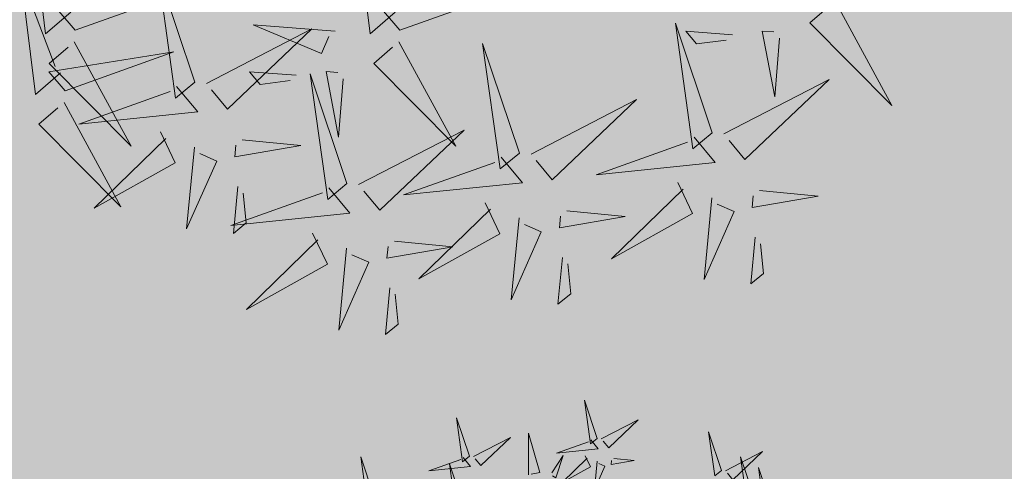
# Model space of a CAD drawing. Units: metres. Extents: x 9410 to 550840, y -1761 to 6587613.
# Drawn here: x 550061 to 550063, y 6586812 to 6586813 of the extents above; entities that cross this region are included whole.
import ezdxf

# ---------------------------------------------------------------- set-up
doc = ezdxf.new("R2010")
doc.units = ezdxf.units.M
doc.header["$LTSCALE"] = 0.5
doc.linetypes.add('KATASTRIPIIR', pattern=[0.02, 0.01, 0.01])
for name, color, linetype in [('+PUUD', 86, 'Continuous'), ('PIIR', 32, 'Continuous'), ('Planeeritav haljastus', 7, 'Continuous')]:
    doc.layers.add(name, color=color, linetype=linetype)
doc.layers.add('2D Drafting - General_Pen_No__169', color=7, linetype='Continuous', lineweight=13, true_color=0x68b353)

# ---------------------------------------------------------------- blocks, each defined once
blk = doc.blocks.new('dsfsdf')
at = {"layer": '+PUUD', "lineweight": 13}
for points in [[(545104.9069, 6584747.1163), (545104.8576, 6584747.2639), (545104.8811, 6584747.095), (545104.9069, 6584747.1163)], [(545104.4155, 6584747.0481), (545104.3661, 6584747.1957), (545104.3896, 6584747.0268), (545104.4155, 6584747.0481)], [(545104.9227, 6584747.1148), (545105.0646, 6584747.1883), (545104.9511, 6584747.0803), (545104.9298, 6584747.1061)], [(545105.3848, 6584746.9936), (545105.3354, 6584747.1412), (545105.359, 6584746.9723), (545105.3848, 6584746.9936)], [(545104.6425, 6584746.9765), (545104.6432, 6584747.1364), (545104.6863, 6584746.9857), (545104.6535, 6584746.9788)], [(545104.4312, 6584747.0466), (545104.5731, 6584747.1201), (545104.4596, 6584747.0121), (545104.4383, 6584747.038)], [(545104.8826, 6584747.1107), (545104.9111, 6584747.0762), (545104.7508, 6584747.06), (545104.874, 6584747.1036)], [(545105.4005, 6584746.992), (545105.5424, 6584747.0656), (545105.429, 6584746.9575), (545105.4076, 6584746.9834)], [(545104.7323, 6584746.984), (545104.7755, 6584747.0501), (545104.7479, 6584746.9645), (545104.7346, 6584746.9731)], [(545104.8609, 6584747.0493), (545104.8807, 6584747.0077), (545104.7718, 6584746.9469), (545104.868, 6584747.0407)], [(545104.3911, 6584747.0425), (545104.4196, 6584747.008), (545104.2593, 6584746.9918), (545104.3825, 6584747.0354)], [(545104.9709, 6584747.0387), (545105.0496, 6584747.0311), (545104.9608, 6584747.0158), (545104.9623, 6584747.0316)], [(545105.5077, 6584746.8981), (545105.4583, 6584747.0457), (545105.4818, 6584746.8768), (545105.5077, 6584746.8981)], [(545104.9065, 6584747.029), (545104.896, 6584746.919), (545104.9365, 6584747.0103), (545104.9137, 6584747.0204)], [(545104.3881, 6584746.8708), (545104.3388, 6584747.0184), (545104.3623, 6584746.8495), (545104.3881, 6584746.8708)], [(545105.5759, 6584746.8572), (545105.5266, 6584747.0048), (545105.5501, 6584746.8359), (545105.5759, 6584746.8572)]]:
    blk.add_lwpolyline(points, dxfattribs=at)
at = {"layer": '+PUUD', "color": 78, "lineweight": 13}
for points in [[(545104.0468, 6584746.8981), (545103.9975, 6584747.0457), (545104.021, 6584746.8768), (545104.0468, 6584746.8981)], [(545104.5762, 6584744.6881), (545104.5423, 6584744.6589), (545104.5228, 6584744.8188), (545104.5689, 6584744.6966)], [(545105.013, 6584744.6881), (545104.9791, 6584744.6589), (545104.9596, 6584744.8188), (545105.0058, 6584744.6966)], [(545104.7431, 6584744.5937), (545104.6937, 6584744.7413), (545104.7173, 6584744.5724), (545104.7431, 6584744.5937)], [(545104.5625, 6584744.6063), (545104.5286, 6584744.5771), (545104.5091, 6584744.737), (545104.5552, 6584744.6147)], [(545104.5822, 6584744.6639), (545104.7288, 6584744.7162), (545104.5604, 6584744.6893), (545104.5822, 6584744.6639)], [(545105.0191, 6584744.6639), (545105.1657, 6584744.7162), (545104.9973, 6584744.6893), (545105.0191, 6584744.6639)], [(545105.605, 6584744.7027), (545105.6814, 6584744.5623), (545105.5711, 6584744.6735), (545105.5965, 6584744.6954)], [(545104.7588, 6584744.5921), (545104.9007, 6584744.6657), (545104.7873, 6584744.5576), (545104.7659, 6584744.5835)], [(545104.9319, 6584744.6625), (545104.8216, 6584744.6708), (545104.9137, 6584744.6322), (545104.9234, 6584744.6552)], [(545105.4394, 6584744.5255), (545105.39, 6584744.6731), (545105.4136, 6584744.5042), (545105.4394, 6584744.5255)], [(545105.4669, 6584744.6576), (545105.4039, 6584744.6623), (545105.4184, 6584744.6454), (545105.4584, 6584744.6503)], [(545105.5299, 6584744.6529), (545105.5239, 6584744.5741), (545105.5069, 6584744.6625), (545105.5226, 6584744.6613)], [(545104.581, 6584744.6481), (545104.6575, 6584744.5077), (545104.5471, 6584744.619), (545104.5726, 6584744.6408)], [(545105.0179, 6584744.6481), (545105.0944, 6584744.5077), (545104.984, 6584744.619), (545105.0094, 6584744.6408)], [(545104.5686, 6584744.5821), (545104.7152, 6584744.6344), (545104.5468, 6584744.6075), (545104.5686, 6584744.5821)], [(545105.18, 6584744.4982), (545105.1306, 6584744.6458), (545105.1542, 6584744.4769), (545105.18, 6584744.4982)], [(545104.8798, 6584744.603), (545104.8168, 6584744.6078), (545104.8314, 6584744.5908), (545104.8714, 6584744.5958)], [(545104.9428, 6584744.5983), (545104.9368, 6584744.5196), (545104.9198, 6584744.608), (545104.9356, 6584744.6068)], [(545104.9479, 6584744.4573), (545104.8985, 6584744.6049), (545104.9221, 6584744.436), (545104.9479, 6584744.4573)], [(545105.4551, 6584744.524), (545105.597, 6584744.5975), (545105.4836, 6584744.4895), (545105.4622, 6584744.5153)], [(545104.7188, 6584744.5881), (545104.7472, 6584744.5536), (545104.587, 6584744.5374), (545104.7102, 6584744.581)], [(545105.1957, 6584744.4967), (545105.3376, 6584744.5702), (545105.2242, 6584744.4622), (545105.2028, 6584744.4881)], [(545104.5674, 6584744.5663), (545104.6438, 6584744.4259), (545104.5335, 6584744.5372), (545104.5589, 6584744.559)], [(545104.9636, 6584744.4558), (545105.1055, 6584744.5293), (545104.9921, 6584744.4213), (545104.9707, 6584744.4472)], [(545104.697, 6584744.5267), (545104.7169, 6584744.4851), (545104.6079, 6584744.4242), (545104.7042, 6584744.5181)], [(545104.8071, 6584744.516), (545104.8857, 6584744.5084), (545104.797, 6584744.4932), (545104.7985, 6584744.5089)], [(545105.4151, 6584744.5199), (545105.4435, 6584744.4854), (545105.2833, 6584744.4692), (545105.4065, 6584744.5128)], [(545104.7427, 6584744.5064), (545104.7322, 6584744.3963), (545104.7727, 6584744.4876), (545104.7498, 6584744.4978)], [(545105.1557, 6584744.4926), (545105.1841, 6584744.4581), (545105.0239, 6584744.4419), (545105.1471, 6584744.4855)], [(545104.9236, 6584744.4517), (545104.952, 6584744.4172), (545104.7918, 6584744.401), (545104.915, 6584744.4446)], [(545104.8011, 6584744.4531), (545104.7951, 6584744.3902), (545104.8123, 6584744.4045), (545104.8082, 6584744.4445)], [(545105.3933, 6584744.4585), (545105.4132, 6584744.4169), (545105.3042, 6584744.3561), (545105.4004, 6584744.4499)], [(545105.439, 6584744.4382), (545105.4285, 6584744.3282), (545105.4689, 6584744.4195), (545105.4461, 6584744.4296)], [(545105.5034, 6584744.4479), (545105.582, 6584744.4403), (545105.4933, 6584744.425), (545105.4948, 6584744.4408)], [(545105.1339, 6584744.4312), (545105.1538, 6584744.3897), (545105.0448, 6584744.3288), (545105.141, 6584744.4226)], [(545105.1796, 6584744.411), (545105.1691, 6584744.3009), (545105.2095, 6584744.3922), (545105.1867, 6584744.4023)], [(545105.244, 6584744.4206), (545105.3226, 6584744.413), (545105.2339, 6584744.3978), (545105.2354, 6584744.4135)], [(545104.9018, 6584744.3903), (545104.9217, 6584744.3487), (545104.8127, 6584744.2879), (545104.9089, 6584744.3817)], [(545105.4974, 6584744.385), (545105.4914, 6584744.3221), (545105.5086, 6584744.3363), (545105.5045, 6584744.3763)], [(545104.9475, 6584744.3701), (545104.937, 6584744.26), (545104.9774, 6584744.3513), (545104.9546, 6584744.3614)], [(545105.0119, 6584744.3797), (545105.0905, 6584744.3721), (545105.0018, 6584744.3569), (545105.0033, 6584744.3726)], [(545105.238, 6584744.3577), (545105.232, 6584744.2948), (545105.2492, 6584744.309), (545105.2451, 6584744.3491)], [(545105.0059, 6584744.3168), (545104.9999, 6584744.2539), (545105.0171, 6584744.2681), (545105.013, 6584744.3082)]]:
    blk.add_lwpolyline(points, dxfattribs=at)

msp = doc.modelspace()

# ---------------------------------------------------------------- hatches: boundary and pattern name
at = {"layer": '2D Drafting - General_Pen_No__169', "linetype": 'Continuous', "lineweight": 0}
msp.add_hatch(color=256, dxfattribs=at).paths.add_polyline_path([(550135.2267, 6586827.3724), (550078.9281, 6586863.6567), (550018.0187, 6586814.0104), (550051.973, 6586787.2302)])
at = {"layer": 'PIIR', "linetype": 'KATASTRIPIIR', "ltscale": 0.5, "true_color": 0x9e9e9e}
h = msp.add_hatch(dxfattribs=at)
h.set_pattern_fill('ANSI31', color=253, scale=0.135, angle=30, style=0)
h.set_pattern_definition([(75, (-2097.8804, -423.16625), (-0.414019957293, 0.110936313207), [])])
h.paths.add_polyline_path([(550010.9081, 6586922.7724, -0.2756), (550007.7319, 6586929.4155), (549998.3308, 6586923.361, -0.10535), (550005.7166, 6586920.3059), (550135.756, 6586836.6942, -0.099475), (550144.5141, 6586826.7379), (550144.7067, 6586826.3432), (550169.3413, 6586777.2483), (550173.8264, 6586779.4825), (550149.2005, 6586828.5353), (550148.9346, 6586829.0805, 0.101992), (550138.6219, 6586840.7959)])

# ---------------------------------------------------------------- block references
at = {"layer": 'Planeeritav haljastus', "lineweight": 9}
for p, xscale, yscale, zscale in [((-561922.1464, -6845698.1095), 2.039944131509401, 2.039944131509401, 2.039944131509401), ((160867.9357, 1885431.3208), 0.713980445987545, 0.713980445987545, 0.713980445987545)]:
    msp.add_blockref('dsfsdf', p, dxfattribs=dict(at, xscale=xscale, yscale=yscale, zscale=zscale))

doc.saveas('drawing.dxf')
